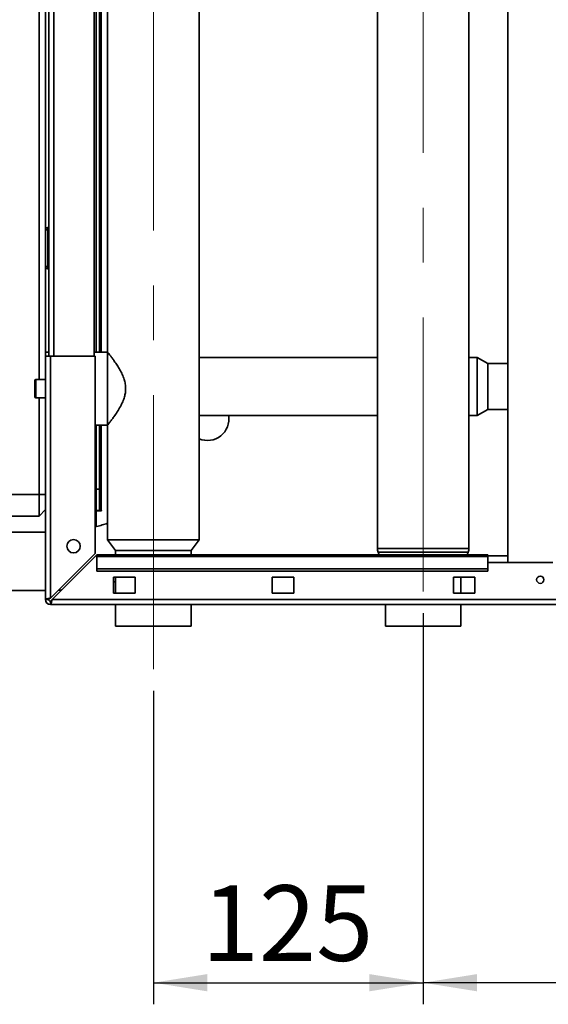
# Paper-space layout 'Blatt2' of a CAD drawing. Units: millimetres. Extents: x 0 to 4200, y 0 to 2970.
# Drawn here: x 954 to 1199, y 1530 to 1986 of the extents above; entities that cross this region are included whole.
import ezdxf

# ---------------------------------------------------------------- set-up
doc = ezdxf.new("R2010")
doc.units = ezdxf.units.MM
doc.linetypes.add('CENTERX2', pattern=[20.32, 12.7, -2.54, 2.54, -2.54])
doc.layers.add('1', color=7, linetype='Continuous')
doc.styles.add('SLDTEXTSTYLE1', font='TXT', dxfattribs={"width": 0.605})
doc.dimstyles.new('SLDDIMSTYLE0', dxfattribs={"dimtxt": 35, "dimasz": 25, "dimexe": 0, "dimexo": 0.0625, "dimgap": 8.75, "dimtad": 1, "dimdec": 1, "dimrnd": 1e-09, "dimzin": 12, "dimdsep": 46, "dimtxsty": 'SLDTEXTSTYLE1', "dimsah": 1, "dimcen": 0.09, "dimadec": 0, "dimazin": 3, "dimtfac": 1, "dimtdec": 1, "dimtofl": 0, "dimtmove": 0, "dimatfit": 3, "dimfxl": 1, "dimfrac": 2, "dimtolj": 1, "dimtzin": 12, "dimarcsym": 0})

# ---------------------------------------------------------------- blocks, each defined once
blk = doc.blocks.new('_D_11')
at = {"layer": '1', "ltscale": 10}
for p, q in [((1140.93, 1710.82), (1140.93, 1529.68)), ((1515.93, 1707.12), (1515.93, 1529.68)), ((1515.93, 1539.68), (1140.93, 1539.68))]:
    blk.add_line(p, q, dxfattribs=at)
for points in [[(1140.93, 1539.68), (1165.93, 1535.68), (1165.93, 1543.68)], [(1515.93, 1539.68), (1490.93, 1543.68), (1490.93, 1535.68)]]:
    blk.add_solid(points, dxfattribs=at)
at = {"layer": '1', "ltscale": 10, "insert": (1288.33, 1584.8), "char_height": 35, "attachment_point": 1, "style": 'SLDTEXTSTYLE1'}
blk.add_mtext('375', dxfattribs=at)
blk = doc.blocks.new('_D_12')
at = {"layer": '1', "ltscale": 10}
for p, q in [((1140.93, 1710.82), (1140.93, 1529.68)), ((1015.93, 1674.82), (1015.93, 1529.68)), ((1015.93, 1539.68), (1140.93, 1539.68))]:
    blk.add_line(p, q, dxfattribs=at)
for points in [[(1015.93, 1539.68), (1040.93, 1535.68), (1040.93, 1543.68)], [(1140.93, 1539.68), (1115.93, 1543.68), (1115.93, 1535.68)]]:
    blk.add_solid(points, dxfattribs=at)
at = {"layer": '1', "ltscale": 10, "insert": (1038.33, 1584.8), "char_height": 35, "attachment_point": 1, "style": 'SLDTEXTSTYLE1'}
blk.add_mtext('125', dxfattribs=at)

psp = doc.layouts.new('Blatt2')

# ---------------------------------------------------------------- linework, layer by layer
at = {"color": 7, "linetype": 'Continuous', "lineweight": 35, "ltscale": 10}
for p, q in [((1180.18, 2495.32), (1180.18, 1734.32)), ((962.93, 1819.07), (962.93, 2290.57)), ((965.93, 2279.82), (965.93, 1829.82)), ((967.43, 1829.82), (967.43, 2279.82)), ((988.43, 1829.82), (988.43, 2279.82)), ((1162.13, 1740.82), (1162.13, 2279.86)), ((1119.73, 2273.93), (1119.73, 1740.82)), ((989.43, 1831.67), (989.43, 2255.87)), ((990.93, 1831.67), (990.93, 2254.82)), ((994.73, 2254.82), (994.73, 1831.67)), ((1037.13, 1744.82), (1037.13, 2254.82)), ((965.93, 1888.37), (966.93, 1888.37)), ((966.93, 1889.37), (966.93, 1888.37)), ((966.93, 1889.37), (967.43, 1889.37)), ((966.93, 1888.37), (966.93, 1871.37)), ((966.93, 1888.37), (967.43, 1888.37)), ((966.93, 1871.37), (965.93, 1871.37)), ((966.93, 1871.37), (967.43, 1871.37)), ((966.93, 1871.37), (966.93, 1870.37)), ((966.93, 1870.37), (967.43, 1870.37)), ((967.43, 1831.67), (965.93, 1831.67)), ((965.93, 1829.82), (968.23, 1829.82)), ((965.93, 1717.12), (965.93, 1829.82)), ((968.23, 1717.83), (968.23, 1829.82)), ((988.93, 1829.82), (968.23, 1829.82)), ((994.73, 1831.67), (988.43, 1831.67)), ((988.93, 1738.53), (988.93, 1829.82)), ((994.73, 1831.67), (994.73, 1797.97)), ((1119.73, 1829.27), (1037.13, 1829.27)), ((1165.93, 1829.27), (1162.13, 1829.27)), ((1170.93, 1826.47), (1165.93, 1829.27)), ((1165.93, 1829.27), (1165.93, 1802.37)), ((1180.18, 1826.47), (1170.93, 1826.47)), ((1170.93, 1826.47), (1170.93, 1805.17)), ((960.93, 1811.07), (960.93, 1818.57)), ((965.93, 1819.07), (961.43, 1819.07)), ((961.43, 1810.57), (965.93, 1810.57)), ((962.93, 1765.82), (962.93, 1810.57)), ((1037.13, 1802.37), (1119.73, 1802.37)), ((1162.13, 1802.37), (1165.93, 1802.37)), ((1165.93, 1802.37), (1170.93, 1805.17)), ((1170.93, 1805.17), (1180.18, 1805.17)), ((988.93, 1797.97), (994.73, 1797.97)), ((989.43, 1768.32), (989.43, 1797.97)), ((990.93, 1768.32), (990.93, 1797.97)), ((994.73, 1797.97), (994.73, 1744.82)), ((920.93, 1765.82), (962.93, 1765.82)), ((962.93, 1755.82), (962.93, 1765.82)), ((965.93, 1765.82), (962.93, 1765.82)), ((989.43, 1768.32), (990.93, 1768.32)), ((989.43, 1758.32), (989.43, 1768.32)), ((990.93, 1768.32), (990.93, 1758.32)), ((962.93, 1755.82), (920.93, 1755.82)), ((965.93, 1758.82), (962.93, 1755.82)), ((990.93, 1758.32), (989.43, 1758.32)), ((989.43, 1758.17), (989.43, 1750.94)), ((989.43, 1758.17), (991.88, 1758.17)), ((990.93, 1758.32), (991.73, 1758.32)), ((991.88, 1758.32), (991.73, 1758.32)), ((991.88, 1758.17), (991.88, 1758.32)), ((965.93, 1748.27), (946.94, 1748.27)), ((994.73, 1744.82), (998.38, 1739.82)), ((1015.93, 1744.82), (994.73, 1744.82)), ((1037.13, 1744.82), (1015.93, 1744.82)), ((1033.48, 1739.82), (1037.13, 1744.82)), ((988.93, 1738.53), (968.23, 1717.83)), ((968.94, 1717.12), (989.64, 1737.82)), ((1170.93, 1737.82), (989.64, 1737.82)), ((989.64, 1737.15), (989.64, 1737.82)), ((998.38, 1739.82), (998.38, 1737.82)), ((1015.93, 1739.82), (998.38, 1739.82)), ((1033.48, 1739.82), (1015.93, 1739.82)), ((1033.48, 1737.82), (1033.48, 1739.82)), ((1120.04, 1739.11), (1120.51, 1737.82)), ((1161.36, 1737.82), (1161.83, 1739.11)), ((1170.93, 1737.15), (1170.93, 1737.82)), ((989.64, 1737.15), (1170.93, 1737.15)), ((989.64, 1737.15), (989.64, 1731.35)), ((1180.18, 1737.32), (1170.93, 1737.32)), ((1170.93, 1737.15), (1170.93, 1731.35)), ((1200.93, 1734.32), (1170.93, 1734.32)), ((989.64, 1731.35), (989.64, 1730.29)), ((989.64, 1731.35), (1170.93, 1731.35)), ((989.64, 1730.29), (1170.93, 1730.29)), ((1170.93, 1731.35), (1170.93, 1730.29)), ((1007.43, 1727.57), (997.43, 1727.57)), ((997.43, 1727.57), (997.43, 1720.07)), ((998.38, 1727.57), (998.38, 1720.07)), ((1007.43, 1720.07), (1007.43, 1727.57)), ((1070.93, 1727.57), (1070.93, 1720.07)), ((1080.93, 1727.57), (1070.93, 1727.57)), ((1080.93, 1720.07), (1080.93, 1727.57)), ((1164.93, 1727.57), (1154.93, 1727.57)), ((1154.93, 1727.57), (1154.93, 1720.07)), ((1158.43, 1720.07), (1158.43, 1727.57)), ((1164.93, 1720.07), (1164.93, 1727.57)), ((932.93, 1721.37), (965.93, 1721.37)), ((997.43, 1720.07), (1007.43, 1720.07)), ((1070.93, 1720.07), (1080.93, 1720.07)), ((1154.93, 1720.07), (1164.93, 1720.07)), ((967.43, 1717.12), (965.93, 1717.12)), ((968.23, 1716.32), (968.23, 1714.82)), ((1513.63, 1714.82), (968.23, 1714.82)), ((1512.93, 1717.12), (968.94, 1717.12)), ((998.38, 1714.82), (998.38, 1704.82)), ((1033.48, 1704.82), (1033.48, 1714.82)), ((1123.43, 1714.82), (1123.43, 1704.82)), ((1158.43, 1704.82), (1158.43, 1714.82)), ((1015.93, 1704.82), (998.38, 1704.82)), ((1033.48, 1704.82), (1015.93, 1704.82)), ((1140.93, 1704.82), (1123.43, 1704.82)), ((1158.43, 1704.82), (1140.93, 1704.82))]:
    psp.add_line(p, q, dxfattribs=at)
at = {"color": 1, "linetype": 'Continuous', "lineweight": 35, "ltscale": 10}
for p, q in [((969.73, 1829.82), (969.73, 2279.82)), ((991.73, 1831.67), (991.73, 2254.82)), ((961.43, 1819.07), (961.43, 1810.57)), ((991.73, 1758.32), (991.73, 1797.97)), ((1140.93, 1740.82), (1119.73, 1740.82)), ((1140.93, 1739.11), (1120.04, 1739.11)), ((1162.13, 1740.82), (1140.93, 1740.82)), ((1161.83, 1739.11), (1140.93, 1739.11))]:
    psp.add_line(p, q, dxfattribs=at)
at = {"color": 7, "linetype": 'Continuous', "lineweight": 35, "ltscale": 100}
for centre, radius in [((978.93, 1741.82), 3.1), ((1195.18, 1726.32), 1.7)]:
    psp.add_circle(centre, radius, dxfattribs=at)
for centre, radius, start, end in [((966.93, 1888.37), 1, 90, 180), ((966.93, 1871.37), 1, 180, 270), ((961.43, 1818.57), 0.5, 90, 180), ((961.43, 1811.07), 0.5, 180, 270), ((1040.93, 1800.82), 10, 247.6663, 8.9168), ((1124.73, 1740.82), 5, 180, 200.0937), ((1157.13, 1740.82), 5, 339.9063, 0), ((968.23, 1717.12), 2.3, 180, 270), ((968.23, 1717.12), 0.8, 180, 270)]:
    psp.add_arc(centre, radius, start, end, dxfattribs=at)
at = {"color": 7, "linetype": 'Continuous', "lineweight": 35, "ltscale": 10}
for points, knots in [([(994.73, 1831.67), (994.78, 1831.62), (994.85, 1831.53), (995.34, 1830.9), (995.97, 1830.09), (996.81, 1828.99), (997.86, 1827.54), (999.09, 1825.73), (1000.36, 1823.66), (1001.51, 1821.43), (1002.38, 1819.25), (1002.94, 1817.01), (1003.12, 1814.93), (1002.97, 1812.91), (1002.52, 1810.86), (1001.74, 1808.71), (1000.56, 1806.33), (999.13, 1803.96), (997.7, 1801.89), (996.51, 1800.27), (995.66, 1799.15), (995.08, 1798.41), (994.78, 1798.03), (994.75, 1797.99), (994.73, 1797.97)], [0, 0, 0, 0, 0.054783, 0.094273, 0.134722, 0.178235, 0.222628, 0.275133, 0.328742, 0.375055, 0.4224, 0.4605, 0.499994, 0.533689, 0.56847, 0.613958, 0.660702, 0.722147, 0.785365, 0.834825, 0.885578, 0.927048, 0.96967, 1, 1, 1, 1]), ([(994.73, 1752.51), (994.49, 1752.42), (993.51, 1752.07), (991.59, 1751.49), (989.82, 1751.03), (988.93, 1750.81)], [0, 0, 0, 0, 0.145759, 0.570607, 1, 1, 1, 1]), ([(997.43, 1725.21), (997.44, 1725.22), (997.77, 1725.3), (998.08, 1725.39), (998.38, 1725.49)], [0, 0, 0, 0, 0.022256, 1, 1, 1, 1]), ([(971.91, 1721.51), (972.14, 1721.51), (972.64, 1721.53), (973.13, 1721.56), (973.4, 1721.58)], [0, 0, 0, 0, 0.45512, 1, 1, 1, 1]), ([(968.23, 1717.83), (967.98, 1717.78), (967.47, 1717.68), (966.77, 1717.53), (966.24, 1717.37), (965.97, 1717.24), (965.94, 1717.16), (965.93, 1717.12)], [0, 0, 0, 0, 0.209052, 0.427821, 0.646592, 0.865364, 1, 1, 1, 1]), ([(968.23, 1717.83), (968.11, 1717.76), (967.89, 1717.64), (967.63, 1717.46), (967.46, 1717.29), (967.44, 1717.18), (967.43, 1717.12)], [0, 0, 0, 0, 0.284155, 0.530993, 0.777748, 1, 1, 1, 1]), ([(968.23, 1714.82), (968.26, 1714.83), (968.31, 1714.84), (968.38, 1714.94), (968.45, 1715.08), (968.5, 1715.22), (968.54, 1715.32), (968.56, 1715.41), (968.59, 1715.52), (968.63, 1715.67), (968.66, 1715.8), (968.69, 1715.91), (968.72, 1716.02), (968.75, 1716.17), (968.79, 1716.35), (968.82, 1716.51), (968.85, 1716.69), (968.89, 1716.88), (968.92, 1717.04), (968.94, 1717.12)], [0, 0, 0, 0, 0.1034603, 0.2089605, 0.3171608, 0.399885, 0.4277777, 0.4546425, 0.508593, 0.5633177, 0.6188355, 0.6467285, 0.6735933, 0.7275437, 0.7822684, 0.8377861, 0.8656791, 0.9325694, 1, 1, 1, 1]), ([(968.23, 1716.32), (968.25, 1716.32), (968.28, 1716.33), (968.33, 1716.34), (968.38, 1716.37), (968.43, 1716.4), (968.48, 1716.44), (968.52, 1716.48), (968.56, 1716.53), (968.61, 1716.59), (968.65, 1716.64), (968.7, 1716.71), (968.74, 1716.78), (968.79, 1716.87), (968.86, 1716.98), (968.91, 1717.08), (968.94, 1717.12)], [0, 0, 0, 0, 0.069463, 0.139564, 0.211701, 0.284553, 0.345163, 0.406196, 0.468555, 0.531375, 0.591965, 0.65342, 0.715315, 0.778112, 0.888094, 1, 1, 1, 1])]:
    psp.add_open_spline(points, degree=3, knots=knots, dxfattribs=at)
at = {"layer": '1', "linetype": 'CENTERX2', "lineweight": 18, "ltscale": 10}
for p, q in [((1015.93, 1684.82), (1015.93, 2544.82)), ((1140.93, 1720.82), (1140.93, 2544.82))]:
    psp.add_line(p, q, dxfattribs=at)

# ---------------------------------------------------------------- dimensions: what is measured, and where the dimension line sits
at = {"layer": '1', "ltscale": 10}
for p1, picture, middle in [((1015.93, 1684.82), '_D_12', (1078.43, 1539.68)), ((1515.93, 1717.12), '_D_11', (1328.43, 1539.68))]:
    dim = psp.add_linear_dim(base=(1140.93, 1539.68), p1=p1, p2=(1140.93, 1720.82), dimstyle='SLDDIMSTYLE0', dxfattribs=at)
    dim.commit()
    dim.dimension.update_dxf_attribs({"geometry": picture, "text_midpoint": middle, "dimtype": 160})

doc.saveas('drawing.dxf')
